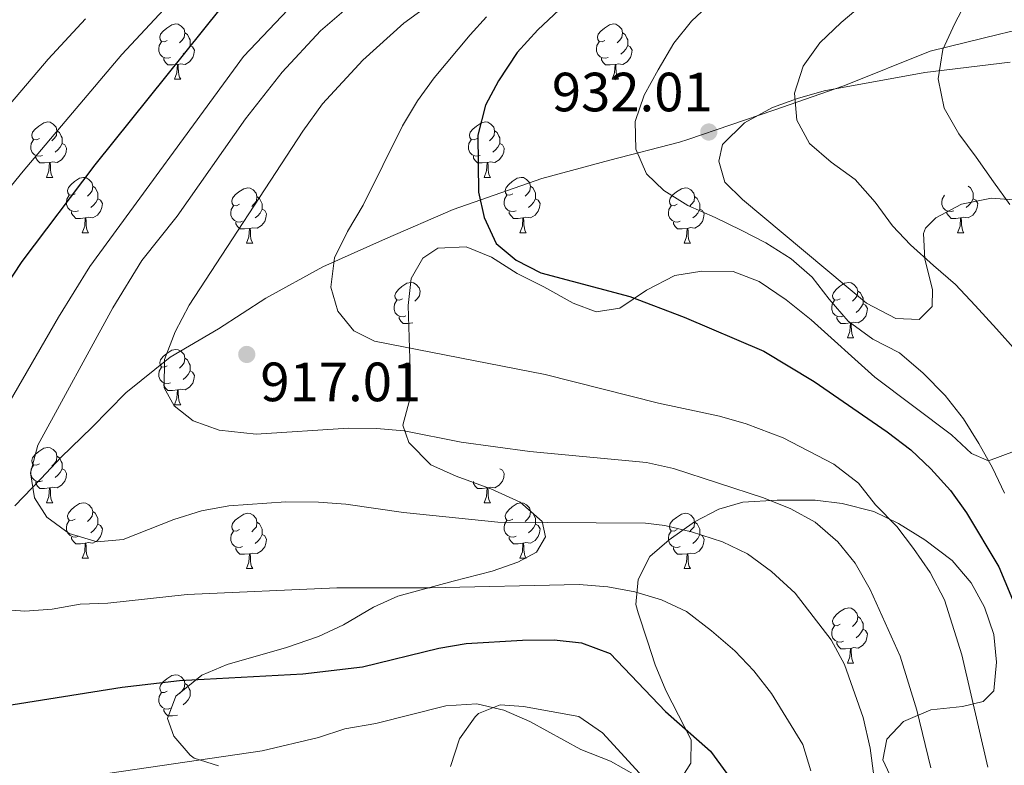
# Model space of a CAD drawing. Units: metres. Extents: x 667843 to 672370, y 739544 to 742623.
# Drawn here: x 669835 to 670014, y 740655 to 740791 of the extents above; entities that cross this region are included whole.
import ezdxf

# ---------------------------------------------------------------- set-up
doc = ezdxf.new("R2010")
doc.units = ezdxf.units.M
doc.header["$MEASUREMENT"] = 0
for name, color, linetype, lineweight in [('Carátula', 7, 'Continuous', 0), ('Divisiones administrativas específicas', 7, 'Continuous', 0), ('Elementos auxiliares', 7, 'Continuous', 0), ('Entidades rústicas y varios', 7, 'Continuous', 0), ('Relieve y altimetría', 7, 'Continuous', 0), ('Textos de rotulación', 7, 'Continuous', 0)]:
    doc.layers.add(name, color=color, linetype=linetype, lineweight=lineweight)
doc.styles.add('Style-arial', font='arial.shx', dxfattribs={"bigfont": 'arialbig.shx'})
doc.linetypes.add('5limun', pattern='A,16,-16,[74,dgnlstyle-md2_10e.shx,S=0.128,R=0,X=0,Y=0],-16,16,-8', length=72)
doc.linetypes.add('5zonar', pattern='A,-5,[89,dgnlstyle-md2_10e.shx,S=0.08,R=0,X=0,Y=0],-5', length=10)

# ---------------------------------------------------------------- blocks, each defined once
blk = doc.blocks.new('5PATER_29')
at = {"layer": 'Relieve y altimetría', "linetype": 'Continuous', "lineweight": 0}
h = blk.add_hatch(color=250, dxfattribs=at)
edge = h.paths.add_edge_path(flags=16)
edge.add_ellipse((0, 0), major_axis=(-1.1, -1.11), ratio=0.999422, start_angle=0, end_angle=360)
blk = doc.blocks.new('5PATER_49')
at = {"layer": 'Relieve y altimetría', "linetype": 'Continuous', "lineweight": 0}
h = blk.add_hatch(color=250, dxfattribs=at)
edge = h.paths.add_edge_path(flags=16)
edge.add_ellipse((0, 0), major_axis=(-1.1, -1.11), ratio=0.999422, start_angle=0, end_angle=360)

msp = doc.modelspace()

# ---------------------------------------------------------------- linework, layer by layer
at = {"layer": 'Carátula', "color": 7, "linetype": 'Continuous', "lineweight": 0}
msp.add_3dface([(667916.167, 739543.677), (672369.8, 739653.849), (672296.352, 742622.951), (667842.718, 742512.779)], dxfattribs=at)
msp.add_3dface([(667916.167, 739543.677), (672369.8, 739653.849), (672296.352, 742622.951), (667842.718, 742512.779)], dxfattribs=at)
at = {"layer": 'Divisiones administrativas específicas', "color": 250, "linetype": '5limun', "lineweight": 0, "ltscale": 0.5}
msp.add_polyline3d([(669834.304, 740702.348, 908.538), (669838.992, 740707.273, 910.24), (669842.725, 740711.195, 910.773), (669848.26, 740716.585, 912.09), (669854.419, 740722.871, 913.117), (669862.483, 740729.3, 915.125), (669871.194, 740734.467, 915.999), (669879.776, 740740.014, 917.158), (669890.131, 740745.705, 919.472), (669901.51, 740750.772, 921.3), (669913.775, 740756.101, 923.771), (669929.846, 740761.722, 926.991), (669942.131, 740765.02, 929.145), (669954.797, 740768.32, 931.173), (669956.28, 740768.819, 931.408), (669971.883, 740774.078, 934.257), (669984.536, 740778.522, 936.421), (670000.222, 740784.774, 939.415), (670012.765, 740787.864, 942.481), (670015.803, 740788.612, 943.202)], dxfattribs=at)
at = {"layer": 'Elementos auxiliares', "color": 250, "linetype": 'Continuous', "lineweight": 0}
msp.add_3dface([(668730.099, 742272.42), (672136.7, 742356.73), (672194.689, 740043.33), (668786.92, 739959.03)], dxfattribs=at)
at = {"layer": 'Entidades rústicas y varios', "color": 92, "linetype": 'Continuous', "lineweight": 0, "flags": 128}
for points in [[(669861.945, 740786.759), (669861.416, 740786.494), (669860.885, 740786.549), (669860.62, 740786.92), (669860.565, 740787.344), (669860.726, 740787.864), (669861.205, 740788.459), (669861.84, 740788.989), (669862.74, 740789.574), (669863.485, 740789.734), (669863.911, 740789.679), (669864.441, 740789.364), (669864.97, 740788.779), (669865.13, 740788.139), (669865.02, 740787.289), (669864.595, 740786.759), (669864.175, 740786.334)], [(669941.273, 740786.759), (669940.742, 740786.494), (669940.212, 740786.549), (669939.947, 740786.919), (669939.893, 740787.344), (669940.053, 740787.864), (669940.532, 740788.459), (669941.167, 740788.989), (669942.067, 740789.575), (669942.812, 740789.734), (669943.237, 740789.68), (669943.768, 740789.365), (669944.297, 740788.779), (669944.457, 740788.139), (669944.347, 740787.289), (669943.922, 740786.76), (669943.503, 740786.334)], [(669865.13, 740788.139), (669865.605, 740787.824), (669865.92, 740787.184), (669866.08, 740786.865), (669866.08, 740786.284), (669866.081, 740785.859), (669865.711, 740785.169), (669865.29, 740784.689), (669864.811, 740784.269)], [(669944.457, 740788.139), (669944.932, 740787.824), (669945.247, 740787.184), (669945.407, 740786.864), (669945.408, 740786.284), (669945.407, 740785.859), (669945.037, 740785.169), (669944.618, 740784.689), (669944.137, 740784.269)], [(669862.531, 740783.679), (669862.105, 740783.519), (669861.521, 740783.579), (669861.045, 740783.789), (669860.621, 740784.214), (669860.405, 740784.8), (669860.406, 740785.219), (669860.46, 740785.804), (669860.886, 740786.494)], [(669866.081, 740785.859), (669866.535, 740785.609), (669866.88, 740784.994), (669866.77, 740784.269), (669866.56, 740783.629), (669865.975, 740782.889), (669865.181, 740782.409), (669864.33, 740782.514), (669863.9, 740782.384)], [(669941.858, 740783.68), (669941.433, 740783.519), (669940.847, 740783.58), (669940.373, 740783.789), (669939.947, 740784.215), (669939.733, 740784.799), (669939.732, 740785.22), (669939.788, 740785.804), (669940.213, 740786.494)], [(669945.407, 740785.859), (669945.862, 740785.609), (669946.208, 740784.995), (669946.098, 740784.27), (669945.887, 740783.629), (669945.302, 740782.89), (669944.507, 740782.409), (669943.657, 740782.514), (669943.227, 740782.384)], [(669863.79, 740782.385), (669862.901, 740782.3), (669862.056, 740782.3), (669861.631, 740782.729), (669861.31, 740783.204), (669861.31, 740783.52)], [(669943.117, 740782.384), (669942.227, 740782.299), (669941.383, 740782.299), (669940.957, 740782.729), (669940.637, 740783.204), (669940.637, 740783.519)], [(669863.245, 740779.699), (669863.681, 740780.859), (669863.79, 740782.385), (669863.9, 740782.384), (669863.936, 740781.799), (669863.97, 740781.115), (669864.041, 740780.499), (669864.156, 740780.099), (669864.371, 740779.699)], [(669942.573, 740779.699), (669943.007, 740780.859), (669943.117, 740782.384), (669943.227, 740782.384), (669943.263, 740781.799), (669943.298, 740781.114), (669943.367, 740780.499), (669943.482, 740780.099), (669943.698, 740779.699)], [(669863.245, 740779.699), (669864.371, 740779.699)], [(669942.573, 740779.699), (669943.698, 740779.699)], [(669838.758, 740768.99), (669838.227, 740768.725), (669837.697, 740768.78), (669837.432, 740769.151), (669837.378, 740769.575), (669837.537, 740770.096), (669838.017, 740770.691), (669838.652, 740771.22), (669839.552, 740771.805), (669840.298, 740771.965), (669840.722, 740771.91), (669841.252, 740771.595), (669841.783, 740771.01), (669841.942, 740770.371), (669841.832, 740769.521), (669841.407, 740768.99), (669840.988, 740768.565)], [(669918.085, 740768.99), (669917.554, 740768.725), (669917.025, 740768.78), (669916.76, 740769.15), (669916.704, 740769.575), (669916.864, 740770.095), (669917.345, 740770.69), (669917.98, 740771.22), (669918.88, 740771.805), (669919.625, 740771.965), (669920.049, 740771.911), (669920.579, 740771.595), (669921.11, 740771.011), (669921.27, 740770.37), (669921.16, 740769.52), (669920.735, 740768.99), (669920.314, 740768.565)], [(669841.942, 740770.371), (669842.417, 740770.055), (669842.732, 740769.415), (669842.892, 740769.096), (669842.893, 740768.516), (669842.892, 740768.09), (669842.522, 740767.4), (669842.103, 740766.92), (669841.622, 740766.5)], [(669921.27, 740770.37), (669921.745, 740770.055), (669922.06, 740769.416), (669922.22, 740769.095), (669922.22, 740768.515), (669922.219, 740768.09), (669921.849, 740767.4), (669921.429, 740766.92), (669920.949, 740766.5)], [(669839.342, 740765.91), (669838.918, 740765.75), (669838.332, 740765.81), (669837.858, 740766.02), (669837.432, 740766.445), (669837.218, 740767.03), (669837.217, 740767.45), (669837.273, 740768.035), (669837.698, 740768.725)], [(669842.892, 740768.09), (669843.347, 740767.841), (669843.693, 740767.225), (669843.583, 740766.5), (669843.372, 740765.861), (669842.788, 740765.12), (669841.992, 740764.64), (669841.142, 740764.745), (669840.712, 740764.615)], [(669918.669, 740765.91), (669918.244, 740765.75), (669917.659, 740765.81), (669917.184, 740766.02), (669916.759, 740766.446), (669916.545, 740767.031), (669916.544, 740767.451), (669916.599, 740768.035), (669917.024, 740768.725)], [(669922.219, 740768.09), (669922.675, 740767.84), (669923.019, 740767.225), (669922.909, 740766.5), (669922.7, 740765.86), (669922.115, 740765.121), (669921.319, 740764.64), (669920.47, 740764.745), (669920.04, 740764.615)], [(669840.602, 740764.616), (669839.712, 740764.531), (669838.867, 740764.53), (669838.442, 740764.96), (669838.122, 740765.436), (669838.123, 740765.75)], [(669919.93, 740764.615), (669919.039, 740764.53), (669918.194, 740764.531), (669917.769, 740764.96), (669917.45, 740765.435), (669917.45, 740765.75)], [(669840.058, 740761.93), (669840.492, 740763.09), (669840.602, 740764.616), (669840.712, 740764.615), (669840.748, 740764.03), (669840.783, 740763.345), (669840.852, 740762.73), (669840.967, 740762.33), (669841.182, 740761.93)], [(669919.385, 740761.93), (669919.819, 740763.09), (669919.93, 740764.615), (669920.04, 740764.615), (669920.074, 740764.03), (669920.109, 740763.346), (669920.179, 740762.73), (669920.294, 740762.33), (669920.509, 740761.93)], [(669840.058, 740761.93), (669841.182, 740761.93)], [(669845.233, 740758.955), (669844.702, 740758.69), (669844.173, 740758.745), (669843.907, 740759.115), (669843.853, 740759.541), (669844.012, 740760.061), (669844.492, 740760.656), (669845.128, 740761.186), (669846.027, 740761.77), (669846.773, 740761.93), (669847.197, 740761.875), (669847.727, 740761.56), (669848.258, 740760.975), (669848.418, 740760.336), (669848.308, 740759.486), (669847.883, 740758.955), (669847.462, 740758.53)], [(669919.385, 740761.93), (669920.509, 740761.93)], [(669924.559, 740758.955), (669924.029, 740758.69), (669923.499, 740758.745), (669923.235, 740759.116), (669923.179, 740759.54), (669923.339, 740760.06), (669923.82, 740760.655), (669924.455, 740761.185), (669925.355, 740761.77), (669926.099, 740761.93), (669926.524, 740761.875), (669927.054, 740761.56), (669927.584, 740760.976), (669927.745, 740760.335), (669927.635, 740759.485), (669927.21, 740758.955), (669926.789, 740758.53)], [(669848.418, 740760.336), (669848.893, 740760.02), (669849.207, 740759.38), (669849.367, 740759.06), (669849.368, 740758.481), (669849.367, 740758.055), (669848.997, 740757.365), (669848.577, 740756.886), (669848.097, 740756.466)], [(669927.745, 740760.335), (669928.22, 740760.02), (669928.535, 740759.38), (669928.695, 740759.061), (669928.694, 740758.48), (669928.695, 740758.055), (669928.325, 740757.365), (669927.904, 740756.885), (669927.424, 740756.465)], [(670007.071, 740760.335), (670007.546, 740760.02), (670007.861, 740759.38), (670008.021, 740759.06), (670008.021, 740758.48), (670008.022, 740758.055), (670007.652, 740757.366), (670007.232, 740756.885), (670006.752, 740756.465)], [(669845.817, 740755.875), (669845.392, 740755.715), (669844.807, 740755.775), (669844.332, 740755.985), (669843.907, 740756.41), (669843.693, 740756.995), (669843.692, 740757.415), (669843.747, 740758), (669844.172, 740758.69)], [(669875.004, 740757.05), (669874.474, 740756.785), (669873.945, 740756.84), (669873.68, 740757.21), (669873.624, 740757.635), (669873.784, 740758.155), (669874.265, 740758.75), (669874.9, 740759.28), (669875.8, 740759.866), (669876.545, 740760.025), (669876.969, 740759.971), (669877.499, 740759.656), (669878.029, 740759.071), (669878.19, 740758.43), (669878.08, 740757.58), (669877.655, 740757.051), (669877.234, 740756.625)], [(669878.19, 740758.43), (669878.665, 740758.115), (669878.98, 740757.476), (669879.14, 740757.155), (669879.139, 740756.575), (669879.14, 740756.15), (669878.769, 740755.46), (669878.349, 740754.98), (669877.869, 740754.56)], [(669925.144, 740755.875), (669924.719, 740755.715), (669924.135, 740755.775), (669923.659, 740755.985), (669923.235, 740756.41), (669923.019, 740756.996), (669923.02, 740757.415), (669923.074, 740758), (669923.499, 740758.69)], [(669954.331, 740757.05), (669953.802, 740756.785), (669953.271, 740756.841), (669953.007, 740757.21), (669952.951, 740757.635), (669953.112, 740758.155), (669953.591, 740758.75), (669954.226, 740759.28), (669955.127, 740759.865), (669955.871, 740760.025), (669956.297, 740759.97), (669956.827, 740759.655), (669957.356, 740759.07), (669957.516, 740758.43), (669957.406, 740757.58), (669956.981, 740757.05), (669956.561, 740756.625)], [(669957.516, 740758.43), (669957.991, 740758.115), (669958.306, 740757.475), (669958.466, 740757.155), (669958.466, 740756.575), (669958.467, 740756.15), (669958.097, 740755.461), (669957.676, 740754.98), (669957.197, 740754.56)], [(670004.472, 740755.876), (670004.046, 740755.715), (670003.462, 740755.776), (670002.986, 740755.985), (670002.562, 740756.411), (670002.346, 740756.995), (670002.346, 740757.415), (670002.401, 740758), (670002.827, 740758.69)], [(669849.367, 740758.055), (669849.823, 740757.806), (669850.167, 740757.19), (669850.058, 740756.465), (669849.848, 740755.826), (669849.263, 740755.085), (669848.467, 740754.605), (669847.617, 740754.71), (669847.188, 740754.58)], [(669875.589, 740753.971), (669875.164, 740753.81), (669874.579, 740753.871), (669874.104, 740754.08), (669873.68, 740754.506), (669873.464, 740755.09), (669873.465, 740755.511), (669873.519, 740756.095), (669873.944, 740756.785)], [(669928.695, 740758.055), (669929.15, 740757.805), (669929.494, 740757.19), (669929.384, 740756.465), (669929.175, 740755.825), (669928.589, 740755.085), (669927.795, 740754.605), (669926.945, 740754.71), (669926.515, 740754.58)], [(669954.917, 740753.97), (669954.491, 740753.81), (669953.907, 740753.87), (669953.431, 740754.08), (669953.007, 740754.505), (669952.791, 740755.09), (669952.792, 740755.51), (669952.846, 740756.095), (669953.271, 740756.786)], [(670008.022, 740758.055), (670008.476, 740757.805), (670008.821, 740757.191), (670008.711, 740756.466), (670008.501, 740755.825), (670007.916, 740755.086), (670007.122, 740754.605), (670006.271, 740754.71), (670005.841, 740754.58)], [(669847.078, 740754.58), (669846.187, 740754.495), (669845.342, 740754.495), (669844.917, 740754.925), (669844.597, 740755.401), (669844.598, 740755.715)], [(669879.14, 740756.15), (669879.595, 740755.9), (669879.939, 740755.286), (669879.829, 740754.56), (669879.62, 740753.92), (669879.034, 740753.181), (669878.24, 740752.7), (669877.39, 740752.805), (669876.96, 740752.675)], [(669926.405, 740754.581), (669925.515, 740754.496), (669924.669, 740754.496), (669924.245, 740754.925), (669923.925, 740755.4), (669923.924, 740755.716)], [(669958.467, 740756.15), (669958.921, 740755.9), (669959.266, 740755.285), (669959.156, 740754.56), (669958.946, 740753.92), (669958.361, 740753.18), (669957.567, 740752.701), (669956.716, 740752.806), (669956.286, 740752.675)], [(670005.731, 740754.58), (670004.842, 740754.495), (670003.997, 740754.495), (670003.572, 740754.925), (670003.251, 740755.4), (670003.251, 740755.715)], [(669846.533, 740751.895), (669846.967, 740753.056), (669847.078, 740754.58), (669847.188, 740754.58), (669847.222, 740753.995), (669847.257, 740753.31), (669847.327, 740752.695), (669847.442, 740752.295), (669847.657, 740751.895)], [(669876.85, 740752.675), (669875.96, 740752.59), (669875.114, 740752.59), (669874.69, 740753.02), (669874.37, 740753.495), (669874.369, 740753.81)], [(669925.859, 740751.895), (669926.294, 740753.055), (669926.405, 740754.581), (669926.515, 740754.58), (669926.549, 740753.995), (669926.584, 740753.311), (669926.654, 740752.695), (669926.769, 740752.295), (669926.984, 740751.895)], [(669956.176, 740752.675), (669955.287, 740752.59), (669954.442, 740752.59), (669954.017, 740753.02), (669953.696, 740753.495), (669953.696, 740753.81)], [(670005.186, 740751.895), (670005.622, 740753.055), (670005.731, 740754.58), (670005.841, 740754.58), (670005.877, 740753.995), (670005.912, 740753.31), (670005.982, 740752.695), (670006.097, 740752.296), (670006.312, 740751.895)], [(669846.533, 740751.895), (669847.657, 740751.895)], [(669876.304, 740749.99), (669876.739, 740751.15), (669876.85, 740752.675), (669876.96, 740752.675), (669876.994, 740752.09), (669877.029, 740751.405), (669877.099, 740750.79), (669877.214, 740750.39), (669877.429, 740749.99)], [(669925.859, 740751.895), (669926.984, 740751.895)], [(669955.631, 740749.99), (669956.067, 740751.15), (669956.176, 740752.675), (669956.286, 740752.675), (669956.322, 740752.091), (669956.356, 740751.405), (669956.427, 740750.79), (669956.542, 740750.391), (669956.757, 740749.99)], [(670005.186, 740751.895), (670006.312, 740751.895)], [(669876.304, 740749.99), (669877.429, 740749.99)], [(669955.631, 740749.99), (669956.757, 740749.99)], [(669904.581, 740739.907), (669904.051, 740739.642), (669903.522, 740739.697), (669903.257, 740740.068), (669903.201, 740740.492), (669903.361, 740741.013), (669903.842, 740741.608), (669904.477, 740742.137), (669905.377, 740742.722), (669906.122, 740742.882), (669906.546, 740742.827), (669907.076, 740742.512), (669907.606, 740741.927), (669907.767, 740741.288), (669907.657, 740740.438), (669907.232, 740739.907), (669906.811, 740739.482)], [(669983.908, 740739.907), (669983.379, 740739.642), (669982.848, 740739.697), (669982.584, 740740.067), (669982.528, 740740.492), (669982.689, 740741.012), (669983.168, 740741.607), (669983.803, 740742.137), (669984.704, 740742.723), (669985.448, 740742.882), (669985.874, 740742.828), (669986.404, 740742.513), (669986.933, 740741.928), (669987.093, 740741.287), (669986.983, 740740.437), (669986.558, 740739.907), (669986.138, 740739.482)], [(669987.093, 740741.287), (669987.568, 740740.972), (669987.883, 740740.333), (669988.043, 740740.012), (669988.043, 740739.432), (669988.044, 740739.007), (669987.674, 740738.317), (669987.253, 740737.837), (669986.774, 740737.417)], [(669905.166, 740736.827), (669904.741, 740736.667), (669904.157, 740736.727), (669903.681, 740736.937), (669903.257, 740737.362), (669903.041, 740737.948), (669903.042, 740738.367), (669903.096, 740738.952), (669903.521, 740739.642)], [(669984.494, 740736.828), (669984.068, 740736.667), (669983.484, 740736.728), (669983.008, 740736.937), (669982.584, 740737.363), (669982.368, 740737.947), (669982.369, 740738.368), (669982.423, 740738.952), (669982.848, 740739.642)], [(669988.044, 740739.007), (669988.498, 740738.757), (669988.843, 740738.143), (669988.733, 740737.417), (669988.523, 740736.777), (669987.938, 740736.038), (669987.144, 740735.557), (669986.293, 740735.662), (669985.863, 740735.532)], [(669906.427, 740735.533), (669905.537, 740735.448), (669904.691, 740735.447), (669904.267, 740735.877), (669903.947, 740736.353), (669903.946, 740736.668)], [(669985.753, 740735.532), (669984.864, 740735.447), (669984.019, 740735.448), (669983.594, 740735.877), (669983.273, 740736.352), (669983.273, 740736.667)], [(669985.208, 740732.847), (669985.644, 740734.007), (669985.753, 740735.532), (669985.863, 740735.532), (669985.899, 740734.947), (669985.933, 740734.263), (669986.004, 740733.647), (669986.119, 740733.247), (669986.334, 740732.847)], [(669985.208, 740732.847), (669986.334, 740732.847)], [(669861.945, 740727.767), (669861.416, 740727.502), (669860.885, 740727.557), (669860.621, 740727.928), (669860.565, 740728.352), (669860.725, 740728.872), (669861.205, 740729.467), (669861.84, 740729.997), (669862.741, 740730.582), (669863.485, 740730.742), (669863.911, 740730.687), (669864.441, 740730.372), (669864.97, 740729.788), (669865.13, 740729.147), (669865.02, 740728.297), (669864.595, 740727.767), (669864.175, 740727.342)], [(669865.13, 740729.147), (669865.605, 740728.832), (669865.921, 740728.193), (669866.081, 740727.873), (669866.08, 740727.292), (669866.081, 740726.867), (669865.711, 740726.177), (669865.29, 740725.697), (669864.811, 740725.277)], [(669862.531, 740724.687), (669862.105, 740724.527), (669861.521, 740724.587), (669861.045, 740724.797), (669860.621, 740725.222), (669860.405, 740725.808), (669860.406, 740726.228), (669860.46, 740726.812), (669860.885, 740727.502)], [(669866.081, 740726.867), (669866.535, 740726.617), (669866.88, 740726.002), (669866.77, 740725.277), (669866.56, 740724.637), (669865.975, 740723.897), (669865.181, 740723.417), (669864.331, 740723.522), (669863.9, 740723.392)], [(669863.79, 740723.393), (669862.901, 740723.307), (669862.055, 740723.308), (669861.631, 740723.737), (669861.31, 740724.212), (669861.31, 740724.528)], [(669863.245, 740720.707), (669863.681, 740721.867), (669863.79, 740723.393), (669863.9, 740723.392), (669863.935, 740722.807), (669863.97, 740722.123), (669864.041, 740721.507), (669864.156, 740721.107), (669864.371, 740720.707)], [(669863.245, 740720.707), (669864.371, 740720.707)], [(669838.758, 740709.998), (669838.227, 740709.733), (669837.697, 740709.788), (669837.432, 740710.159), (669837.378, 740710.583), (669837.538, 740711.104), (669838.017, 740711.699), (669838.652, 740712.228), (669839.552, 740712.813), (669840.297, 740712.973), (669840.722, 740712.918), (669841.253, 740712.603), (669841.782, 740712.018), (669841.942, 740711.379), (669841.832, 740710.529), (669841.407, 740709.998), (669840.988, 740709.573)], [(669841.942, 740711.379), (669842.417, 740711.063), (669842.732, 740710.423), (669842.892, 740710.104), (669842.893, 740709.523), (669842.892, 740709.098), (669842.522, 740708.408), (669842.103, 740707.928), (669841.622, 740707.508)], [(669839.343, 740706.918), (669838.918, 740706.758), (669838.332, 740706.818), (669837.858, 740707.028), (669837.432, 740707.453), (669837.218, 740708.039), (669837.217, 740708.458), (669837.273, 740709.043), (669837.698, 740709.733)], [(669842.892, 740709.098), (669843.347, 740708.849), (669843.693, 740708.233), (669843.583, 740707.508), (669843.372, 740706.869), (669842.787, 740706.128), (669841.992, 740705.648), (669841.142, 740705.753), (669840.712, 740705.623)], [(669922.219, 740709.098), (669922.675, 740708.848), (669923.019, 740708.234), (669922.91, 740707.508), (669922.7, 740706.868), (669922.115, 740706.129), (669921.319, 740705.648), (669920.469, 740705.753), (669920.04, 740705.623)], [(669840.602, 740705.624), (669839.712, 740705.539), (669838.868, 740705.538), (669838.442, 740705.968), (669838.122, 740706.444), (669838.122, 740706.759)], [(669919.93, 740705.623), (669919.039, 740705.538), (669918.194, 740705.538), (669917.769, 740705.968), (669917.449, 740706.443), (669917.45, 740706.758)], [(669840.058, 740702.938), (669840.492, 740704.098), (669840.602, 740705.624), (669840.712, 740705.623), (669840.748, 740705.038), (669840.783, 740704.353), (669840.852, 740703.738), (669840.967, 740703.338), (669841.183, 740702.938)], [(669919.385, 740702.938), (669919.819, 740704.098), (669919.93, 740705.623), (669920.04, 740705.623), (669920.074, 740705.038), (669920.109, 740704.353), (669920.179, 740703.738), (669920.294, 740703.338), (669920.509, 740702.938)], [(669840.058, 740702.938), (669841.183, 740702.938)], [(669845.233, 740699.963), (669844.702, 740699.698), (669844.173, 740699.753), (669843.907, 740700.123), (669843.853, 740700.548), (669844.012, 740701.069), (669844.492, 740701.664), (669845.127, 740702.193), (669846.027, 740702.778), (669846.773, 740702.938), (669847.197, 740702.883), (669847.727, 740702.568), (669848.258, 740701.983), (669848.418, 740701.344), (669848.307, 740700.494), (669847.882, 740699.963), (669847.463, 740699.538)], [(669848.418, 740701.344), (669848.892, 740701.028), (669849.207, 740700.388), (669849.367, 740700.068), (669849.368, 740699.489), (669849.367, 740699.063), (669848.997, 740698.373), (669848.578, 740697.894), (669848.097, 740697.473)], [(669919.385, 740702.938), (669920.509, 740702.938)], [(669924.559, 740699.963), (669924.029, 740699.698), (669923.5, 740699.753), (669923.235, 740700.123), (669923.179, 740700.548), (669923.339, 740701.068), (669923.82, 740701.663), (669924.455, 740702.193), (669925.355, 740702.778), (669926.1, 740702.938), (669926.524, 740702.883), (669927.054, 740702.568), (669927.584, 740701.984), (669927.745, 740701.343), (669927.635, 740700.493), (669927.21, 740699.963), (669926.789, 740699.538)], [(669927.745, 740701.343), (669928.22, 740701.028), (669928.535, 740700.389), (669928.695, 740700.068), (669928.694, 740699.488), (669928.694, 740699.063), (669928.324, 740698.373), (669927.904, 740697.893), (669927.424, 740697.473)], [(669845.817, 740696.883), (669845.393, 740696.723), (669844.807, 740696.783), (669844.333, 740696.993), (669843.907, 740697.418), (669843.693, 740698.003), (669843.692, 740698.423), (669843.748, 740699.008), (669844.172, 740699.698)], [(669875.005, 740698.058), (669874.474, 740697.793), (669873.945, 740697.848), (669873.68, 740698.218), (669873.624, 740698.643), (669873.784, 740699.163), (669874.265, 740699.758), (669874.9, 740700.288), (669875.8, 740700.874), (669876.545, 740701.033), (669876.969, 740700.979), (669877.499, 740700.664), (669878.03, 740700.079), (669878.19, 740699.438), (669878.08, 740698.588), (669877.655, 740698.059), (669877.234, 740697.633)], [(669878.19, 740699.438), (669878.665, 740699.123), (669878.98, 740698.484), (669879.14, 740698.163), (669879.139, 740697.583), (669879.139, 740697.158), (669878.769, 740696.468), (669878.349, 740695.988), (669877.869, 740695.568)], [(669925.144, 740696.883), (669924.719, 740696.723), (669924.134, 740696.783), (669923.659, 740696.993), (669923.234, 740697.419), (669923.019, 740698.004), (669923.02, 740698.424), (669923.074, 740699.008), (669923.499, 740699.698)], [(669954.331, 740698.058), (669953.802, 740697.793), (669953.271, 740697.849), (669953.007, 740698.218), (669952.951, 740698.643), (669953.111, 740699.163), (669953.592, 740699.758), (669954.226, 740700.288), (669955.127, 740700.873), (669955.871, 740701.033), (669956.297, 740700.978), (669956.826, 740700.663), (669957.356, 740700.078), (669957.516, 740699.438), (669957.406, 740698.588), (669956.981, 740698.058), (669956.561, 740697.633)], [(669957.516, 740699.438), (669957.991, 740699.123), (669958.307, 740698.483), (669958.467, 740698.163), (669958.466, 740697.583), (669958.467, 740697.158), (669958.097, 740696.469), (669957.676, 740695.988), (669957.197, 740695.568)], [(669849.367, 740699.063), (669849.823, 740698.814), (669850.168, 740698.198), (669850.058, 740697.473), (669849.847, 740696.834), (669849.263, 740696.093), (669848.467, 740695.613), (669847.617, 740695.718), (669847.187, 740695.588)], [(669875.589, 740694.979), (669875.164, 740694.818), (669874.579, 740694.879), (669874.104, 740695.088), (669873.679, 740695.514), (669873.465, 740696.098), (669873.464, 740696.519), (669873.519, 740697.103), (669873.944, 740697.793)], [(669928.694, 740699.063), (669929.15, 740698.813), (669929.494, 740698.198), (669929.384, 740697.473), (669929.175, 740696.833), (669928.59, 740696.093), (669927.795, 740695.613), (669926.945, 740695.718), (669926.515, 740695.588)], [(669954.916, 740694.978), (669954.491, 740694.818), (669953.907, 740694.878), (669953.431, 740695.088), (669953.007, 740695.513), (669952.791, 740696.098), (669952.792, 740696.518), (669952.846, 740697.103), (669953.271, 740697.794)], [(669847.077, 740695.588), (669846.187, 740695.504), (669845.342, 740695.503), (669844.917, 740695.933), (669844.597, 740696.409), (669844.598, 740696.723)], [(669879.139, 740697.158), (669879.595, 740696.908), (669879.939, 740696.294), (669879.829, 740695.569), (669879.62, 740694.928), (669879.035, 740694.189), (669878.239, 740693.708), (669877.39, 740693.813), (669876.96, 740693.683)], [(669926.405, 740695.588), (669925.515, 740695.503), (669924.669, 740695.504), (669924.244, 740695.933), (669923.925, 740696.408), (669923.925, 740696.724)], [(669958.467, 740697.158), (669958.921, 740696.908), (669959.266, 740696.293), (669959.156, 740695.568), (669958.946, 740694.928), (669958.361, 740694.188), (669957.567, 740693.709), (669956.717, 740693.814), (669956.286, 740693.683)], [(669846.533, 740692.903), (669846.967, 740694.063), (669847.077, 740695.588), (669847.187, 740695.588), (669847.222, 740695.003), (669847.257, 740694.318), (669847.327, 740693.703), (669847.442, 740693.303), (669847.657, 740692.903)], [(669876.85, 740693.683), (669875.959, 740693.598), (669875.114, 740693.598), (669874.689, 740694.028), (669874.37, 740694.503), (669874.37, 740694.818)], [(669925.859, 740692.903), (669926.294, 740694.063), (669926.405, 740695.588), (669926.515, 740695.588), (669926.549, 740695.003), (669926.584, 740694.319), (669926.654, 740693.703), (669926.769, 740693.303), (669926.984, 740692.903)], [(669956.176, 740693.683), (669955.287, 740693.598), (669954.441, 740693.598), (669954.017, 740694.028), (669953.697, 740694.503), (669953.696, 740694.818)], [(669846.533, 740692.903), (669847.657, 740692.903)], [(669876.305, 740690.998), (669876.739, 740692.158), (669876.85, 740693.683), (669876.96, 740693.683), (669876.994, 740693.098), (669877.029, 740692.413), (669877.099, 740691.798), (669877.214, 740691.398), (669877.429, 740690.998)], [(669925.859, 740692.903), (669926.984, 740692.903)], [(669955.631, 740690.998), (669956.067, 740692.158), (669956.176, 740693.683), (669956.286, 740693.683), (669956.321, 740693.099), (669956.356, 740692.413), (669956.427, 740691.798), (669956.542, 740691.399), (669956.756, 740690.998)], [(669876.305, 740690.998), (669877.429, 740690.998)], [(669955.631, 740690.998), (669956.756, 740690.998)], [(669983.908, 740680.915), (669983.379, 740680.65), (669982.848, 740680.705), (669982.584, 740681.075), (669982.528, 740681.5), (669982.688, 740682.02), (669983.169, 740682.615), (669983.803, 740683.145), (669984.704, 740683.731), (669985.448, 740683.89), (669985.874, 740683.836), (669986.403, 740683.521), (669986.933, 740682.936), (669987.093, 740682.295), (669986.983, 740681.445), (669986.558, 740680.916), (669986.138, 740680.49)], [(669987.093, 740682.295), (669987.568, 740681.98), (669987.884, 740681.341), (669988.044, 740681.02), (669988.043, 740680.44), (669988.044, 740680.015), (669987.674, 740679.325), (669987.253, 740678.845), (669986.774, 740678.425)], [(669984.493, 740677.836), (669984.068, 740677.675), (669983.484, 740677.736), (669983.008, 740677.945), (669982.584, 740678.371), (669982.368, 740678.955), (669982.369, 740679.376), (669982.423, 740679.96), (669982.848, 740680.65)], [(669988.044, 740680.015), (669988.498, 740679.765), (669988.843, 740679.151), (669988.733, 740678.426), (669988.523, 740677.785), (669987.938, 740677.046), (669987.144, 740676.565), (669986.294, 740676.67), (669985.863, 740676.54)], [(669985.753, 740676.54), (669984.864, 740676.455), (669984.018, 740676.455), (669983.594, 740676.885), (669983.274, 740677.36), (669983.273, 740677.675)], [(669985.208, 740673.855), (669985.644, 740675.015), (669985.753, 740676.54), (669985.863, 740676.54), (669985.898, 740675.955), (669985.933, 740675.27), (669986.004, 740674.655), (669986.119, 740674.255), (669986.333, 740673.855)], [(669985.208, 740673.855), (669986.333, 740673.855)], [(669861.945, 740668.775), (669861.415, 740668.51), (669860.885, 740668.565), (669860.621, 740668.935), (669860.565, 740669.36), (669860.725, 740669.88), (669861.206, 740670.475), (669861.84, 740671.005), (669862.741, 740671.59), (669863.485, 740671.75), (669863.91, 740671.696), (669864.44, 740671.38), (669864.97, 740670.796), (669865.13, 740670.155), (669865.02, 740669.305), (669864.596, 740668.775), (669864.175, 740668.35)], [(669865.13, 740670.155), (669865.606, 740669.84), (669865.921, 740669.201), (669866.081, 740668.88), (669866.08, 740668.3), (669866.081, 740667.875), (669865.711, 740667.185), (669865.29, 740666.705), (669864.811, 740666.285)], [(669862.53, 740665.695), (669862.105, 740665.535), (669861.521, 740665.595), (669861.045, 740665.805), (669860.621, 740666.231), (669860.405, 740666.815), (669860.406, 740667.236), (669860.46, 740667.82), (669860.885, 740668.51)], [(669863.791, 740664.4), (669862.901, 740664.315), (669862.055, 740664.316), (669861.631, 740664.745), (669861.311, 740665.22), (669861.31, 740665.535)]]:
    msp.add_lwpolyline(points, dxfattribs=at)
at = {"layer": 'Entidades rústicas y varios', "color": 92, "linetype": '5zonar', "lineweight": 0, "ltscale": 0.5}
for points in [[(670014.74, 740782.823, 948.811), (669999.238, 740780.92, 945.95), (669980.983, 740777.592, 939.712)], [(669980.983, 740777.592, 939.712), (669976.156, 740776.219, 938.592), (669971.631, 740774.581, 937.223), (669966.562, 740771.825, 935.625), (669962.555, 740767.911, 935.032), (669961.883, 740764.849, 934.307), (669963.018, 740761.065, 933.912), (669966.174, 740757.889, 933.912), (669988.668, 740739.099, 934.571), (669993.986, 740736.335, 934.637), (669998.214, 740736.167, 935.625), (670000.565, 740738.502, 936.812), (670000.643, 740741.606, 937.669), (669999.244, 740747.093, 938.79), (669998.986, 740751.736, 940.786), (669999.359, 740752.702, 941.097), (670001.265, 740754.559, 941.426), (670005.919, 740757.047, 942.679), (670011.352, 740758.178, 944.854), (670016.91, 740757.734, 946.37)], [(670015.495, 740712.292, 937.735), (670010.812, 740710.531, 936.285), (670007.726, 740711.861, 935.757), (670004.07, 740715.264, 935.499), (669990.174, 740725.699, 934.768), (669978.619, 740736.111, 932.952), (669974.131, 740739.724, 932.791), (669969.188, 740743.03, 932.725), (669964.535, 740744.879, 932.439), (669958.844, 740744.943, 932.067), (669953.92, 740744.138, 931.502), (669948.798, 740741.452, 931.209), (669943.974, 740738.234, 931.143), (669939.647, 740737.537, 930.55), (669935.498, 740739.095, 930.154), (669930.172, 740742.054, 929.89), (669925.328, 740744.508, 929.297), (669920.729, 740747.429, 928.902), (669916.1, 740749.321, 928.774), (669910.968, 740749.099, 928.506), (669908.267, 740747.28, 927.715), (669906.167, 740743.572, 926.529), (669905.573, 740738.718, 925.475), (669905.946, 740727.071, 923.496), (669905.945, 740721.927, 921.585), (669904.619, 740716.991, 919.212), (669905.728, 740713.869, 918.486), (669909.711, 740709.801, 918.42), (669914.269, 740707.753, 918.096), (669920.565, 740705.469, 917.102), (669925.87, 740703.036, 916.377), (669929.897, 740699.56, 915.322), (669930.466, 740696.746, 915.059), (669928.857, 740693.981, 914.004), (669925.499, 740692.136, 913.081), (669920.835, 740690.526, 912.225), (669913.756, 740688.714, 911.235), (669903.7, 740686.018, 908.071), (669899.286, 740684.03, 906.79), (669893.874, 740680.824, 906.489), (669889.376, 740678.668, 906.125), (669883.545, 740676.666, 905.566), (669872.778, 740673.611, 905.368), (669868.2, 740671.684, 904.875), (669863.501, 740667.844, 903.852), (669862.006, 740663.83, 902.929), (669863.119, 740660.639, 901.018), (669866.065, 740657.163, 898.971), (669866.835, 740656.627, 898.579), (669871.243, 740655.212, 896.733)], [(669954.674, 740652.292, 902.468), (669956.85, 740655.741, 902.732), (669956.885, 740659.963, 903.259), (669952.32, 740668.893, 905.171), (669950.359, 740673.565, 906.159), (669948.973, 740677.825, 908.329), (669947.274, 740683.003, 912.206), (669946.837, 740684.514, 912.949), (669947.257, 740689.014, 913.608), (669949.404, 740693.19, 914.136), (669952.921, 740696.218, 915.995), (669957.473, 740699.503, 918.025), (669961.937, 740701.786, 919.475), (669966.255, 740703.06, 921.721), (669972.496, 740703.378, 924.155), (669979.357, 740703.381, 924.419), (669984.275, 740702.779, 925.091), (669989.991, 740701.349, 926.397), (669994.477, 740699.16, 926.509), (669999.268, 740696.189, 926.727), (670004.187, 740692.462, 927.847), (670007.639, 740688.44, 928.968), (670010.054, 740683.981, 929.297), (670011.762, 740679.031, 929.231), (670012.218, 740674.037, 928.968), (670011.76, 740668.808, 927.979), (670009.789, 740666.883, 926.067), (670006.062, 740666.014, 924.024), (670000.348, 740665.4, 921.914), (669995.348, 740663.293, 919.871), (669992.372, 740660.077, 918.091), (669991.658, 740656.355, 918.091), (669992.885, 740653.633, 918.816)], [(669913.27, 740655.119, 897.459), (669914.924, 740660.128, 898.184), (669917.738, 740664.145, 899.21), (669918.374, 740664.747, 899.436), (669922.273, 740666.284, 901.678), (669926.507, 740665.985, 902.271), (669936.503, 740664.163, 902.073), (669940.82, 740661.201, 902.073), (669948.175, 740653.165, 902.073)]]:
    msp.add_polyline3d(points, dxfattribs=at)
at = {"layer": 'Relieve y altimetría', "color": 30, "linetype": 'Continuous', "lineweight": 0, "flags": 128}
for points, elevation in [([(670015.458, 740896.798), (670001.438, 740881.046), (669990.709, 740866.974), (669982.881, 740859.223), (669978.116, 740855.003), (669950.304, 740836.051), (669924.162, 740823.821), (669910.218, 740815.399), (669897.974, 740806.668), (669894.179, 740803.29), (669875.766, 740783.845), (669847.924, 740745.749), (669842.227, 740736.606), (669831.652, 740718.255), (669829.781, 740713.617), (669825.674, 740698.795), (669825.616, 740693.449), (669826.172, 740688.425), (669828.385, 740684.947), (669831.238, 740683.639), (669836.1, 740683.298)], 905), ([(670016.744, 740876.772), (670009.241, 740868.792), (669998.064, 740855.856), (669991.965, 740849.908), (669988.007, 740846.85), (669966.746, 740833.172), (669952.897, 740823.618), (669932.853, 740811.839), (669920.329, 740802.587), (669914.174, 740797.42), (669909.627, 740793.378), (669904.839, 740789.905)], 915), ([(670015.034, 740840.824), (670011.75, 740836.779), (670007.478, 740832.732), (670003.677, 740829.263), (669999.659, 740825.456), (669995.706, 740821.684), (669991.294, 740817.83), (669987.358, 740814.487), (669983.251, 740811.336), (669978.794, 740807.777), (669974.622, 740804.591), (669968.867, 740800.457), (669964.704, 740797.008), (669960.637, 740793.661), (669956.968, 740790.229)], 930), ([(670015.01, 740823.242), (670012.083, 740818.419), (670008.879, 740813.982), (670005.605, 740809.707), (669999.681, 740803.885), (669995.612, 740800.57), (669991.784, 740796.935), (669987.895, 740793.232), (669984.055, 740789.992), (669980.197, 740786.29), (669977.182, 740782.09), (669975.644, 740777.218), (669976.019, 740772.317), (669978.319, 740768.047), (669982.267, 740764.693), (669986.605, 740761.519), (669990.249, 740757.429), (669993.406, 740753.123), (669996.665, 740749.68), (670000.825, 740745.937), (670004.777, 740742.485), (670008.378, 740738.691), (670012.226, 740734.443), (670015.8, 740730.482)], 935), ([(670015.045, 740808.129), (670012.267, 740803.773), (670009.625, 740799.323), (670007.189, 740794.618), (670004.691, 740789.842), (670002.522, 740785.08), (670001.69, 740779.805), (670002.774, 740774.5), (670005.417, 740769.813), (670008.539, 740765.572), (670011.671, 740761.101), (670014.656, 740756.987)], 940), ([(669864.699, 740796.018), (669853.704, 740784.217), (669835.798, 740763.078), (669828.934, 740754.634), (669820.096, 740741.217), (669814.631, 740732.049), (669811.177, 740727.497), (669808.588, 740723.218), (669806.064, 740718.573), (669799.133, 740702.414), (669795.338, 740691.725), (669790.017, 740670.608), (669787.629, 740649.652)], 895), ([(669897.765, 740795.421), (669889.717, 740788.467), (669882.756, 740781.015), (669876.12, 740772.558), (669863.754, 740754.902), (669857.349, 740746.852), (669852.089, 740738.283), (669838.476, 740713.347), (669837.171, 740708.385), (669837.864, 740703.825), (669840.136, 740700.312), (669844.15, 740697.333), (669849.204, 740695.825), (669853.97, 740696.294), (669863.109, 740699.891), (669868.166, 740701.46), (669873.079, 740702.397), (669883.433, 740703.081), (669889.318, 740703.053), (669894.301, 740702.652), (669904.774, 740701.15), (669921.841, 740699.415), (669948.607, 740699.221)], 910), ([(669847.145, 740790.676), (669840.327, 740783.36), (669821.127, 740760.811), (669802.555, 740733.55), (669796.878, 740723.769), (669794.62, 740719.07), (669788.8, 740706.445), (669785.147, 740697.133), (669781.685, 740685), (669778.795, 740673.356), (669777.898, 740668.437), (669776.085, 740653.487)], 890), ([(669919.798, 740791.032), (669916.856, 740787.769), (669910.301, 740779.983), (669907.296, 740775.811), (669904.558, 740771.258), (669897.46, 740756.882), (669894.598, 740752.128), (669892.263, 740747.36), (669891.6, 740742.025), (669892.846, 740737.65), (669895.746, 740734.094), (669899.475, 740732.25), (669930.426, 740726.198), (669950.96, 740720.987), (669962.046, 740718.653), (669966.845, 740717.259), (669973.571, 740714.684), (669982.758, 740709.93), (669987.226, 740706.504), (669990.324, 740702.579), (669994.141, 740698.641), (669997.173, 740694.664), (670000.183, 740690.283), (670002.803, 740685.364), (670005.937, 740675.351), (670010.669, 740654.991)], 920), ([(669904.839, 740789.905), (669897.411, 740783.148), (669890.072, 740775.228), (669886.517, 740770.307), (669865.924, 740738.752), (669863.361, 740733.909), (669861.43, 740728.924), (669861.387, 740723.744), (669863.189, 740720.477), (669866.616, 740717.798), (669871.361, 740716.124), (669878.052, 740715.376), (669894.769, 740716.445), (669899.884, 740716.399), (669904.864, 740715.958), (669915.181, 740713.919), (669927.645, 740712.227), (669948.795, 740710.223), (669953.673, 740709.129), (669970.006, 740703.801), (669974.961, 740701.804), (669979.365, 740699.438), (669983.488, 740695.879), (669986.595, 740691.96), (669989.346, 740687.185), (669994.795, 740675.146), (669997.788, 740665.315), (670000.315, 740654.861)], 915), ([(669956.968, 740790.229), (669953.748, 740786.253), (669950.887, 740781.432), (669948.349, 740776.821), (669946.741, 740772.046), (669946.857, 740767.036), (669948.768, 740762.554), (669951.911, 740759.567), (669956.265, 740756.822), (669961.227, 740754.627), (669965.961, 740752.358), (669970.431, 740750.046), (669975.022, 740747.179), (669978.837, 740743.82), (669981.917, 740739.841), (669985.328, 740735.842), (669989.8, 740732.607), (669994.672, 740730.144), (669998.931, 740726.407), (670002.902, 740722.395), (670006.256, 740718.162), (670009.025, 740713.677), (670011.525, 740709.282), (670013.705, 740704.644)], 930), ([(669948.607, 740699.221), (669952.109, 740698.831), (669956.974, 740697.684), (669962.575, 740695.846), (669967.077, 740693.674), (669971.476, 740690.495), (669975.743, 740686.56), (669982.286, 740678.089), (669984.659, 740673.59), (669988.073, 740664.016), (669989.33, 740658.454), (669991.873, 740639.283)], 910), ([(669836.1, 740683.298), (669841.088, 740683.654), (669846.145, 740684.543), (669851.14, 740684.76), (669865.551, 740686.308), (669892.672, 740687.49), (669909.578, 740687.484), (669936.585, 740688.093), (669941.778, 740687.72), (669946.695, 740686.778), (669951.496, 740685.335), (669956.029, 740683.225), (669960.605, 740679.728), (669964.796, 740676.086), (669968.227, 740672.449), (669971.459, 740668.363), (669977.12, 740659.118), (669978.591, 740654.337)], 905), ([(669846.994, 740653.262), (669879.165, 740657.979), (669889.336, 740660.368), (669894.141, 740661.97), (669899.722, 740662.895), (669912.405, 740666.091), (669918.064, 740666.494), (669922.927, 740665.338), (669927.639, 740663.294), (669936.918, 740658.221), (669942.256, 740656.091), (669946.971, 740653.425)], 895)]:
    msp.add_lwpolyline(points, dxfattribs=dict(at, elevation=elevation))
at = {"layer": 'Relieve y altimetría', "color": 30, "linetype": 'Continuous', "lineweight": 30, "flags": 128}
for points, elevation in [([(669874.905, 740796.741), (669848.814, 740764.203), (669835.605, 740746.642), (669826.996, 740733.722)], 900), ([(669936.783, 740795.933), (669929.071, 740788.644), (669925.33, 740784.542), (669921.945, 740779.43), (669919.598, 740774.991), (669918.211, 740769.597), (669918.372, 740759.255), (669919.347, 740754.662), (669921.563, 740749.927), (669925.17, 740746.892), (669929.623, 740744.615), (669945.771, 740740.327), (669955.628, 740736.55), (669970.043, 740730.388), (669979.208, 740724.928), (669992.434, 740715.818), (669996.677, 740712.508), (670000.314, 740709.076), (670003.87, 740705.149), (670006.794, 740701.09), (670012.652, 740691.316), (670018.722, 740676.868)], 925), ([(669827.144, 740665.27), (669853.751, 740669.497), (669864.17, 740670.703), (669886.528, 740671.946), (669897.346, 740673.189), (669911.175, 740676.593), (669916.111, 740677.389), (669926.349, 740678.028), (669932.067, 740678.076), (669937.036, 740677.537), (669942.217, 740675.607), (669952.229, 740665.107), (669960.407, 740657.894), (669963.361, 740653.865)], 900)]:
    msp.add_lwpolyline(points, dxfattribs=dict(at, elevation=elevation))

# ---------------------------------------------------------------- block references
at = {"layer": 'Relieve y altimetría', "color": 250, "linetype": 'Continuous', "lineweight": 0}
for name, p in [('5PATER_49', (669960.084, 740770.146, 932.012)), ('5PATER_29', (669876.346, 740729.823, 917.013))]:
    msp.add_blockref(name, p, dxfattribs=at)

# ---------------------------------------------------------------- texts
at = {"layer": 'Textos de rotulación', "color": 250, "linetype": 'Continuous', "lineweight": 0, "style": 'Style-arial'}
for s, p in [('932.01', (669931.639, 740773.896, 932.012)), ('917.01', (669878.807, 740721.343, 917.013))]:
    msp.add_text(s, height=7, dxfattribs=at).set_placement(p)

doc.saveas('drawing.dxf')
